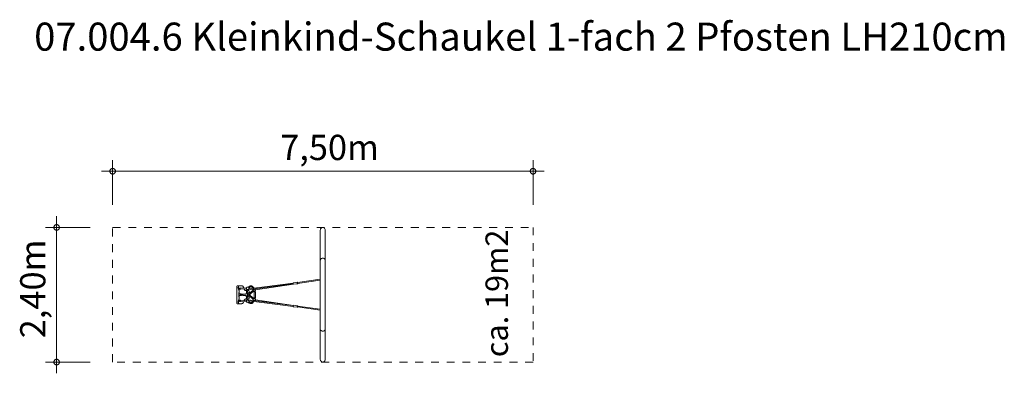
# Model space of a CAD drawing. Units: millimetres. Extents: x 382305 to 399871, y -1252394 to -1246092.
import ezdxf

# ---------------------------------------------------------------- set-up
doc = ezdxf.new("R2010")
doc.units = ezdxf.units.MM
doc.header["$LTSCALE"] = 200
doc.linetypes.add('CADWORK_3', pattern=[4, 2, -2])
doc.layers.add('Ech.1_200', color=7, linetype='Continuous')
doc.styles.add('vagrounded lt-', font='txt', dxfattribs={"height": 1})

# ---------------------------------------------------------------- blocks, each defined once
blk = doc.blocks.new('DIM1')
at = {"layer": 'Ech.1_200', "color": 7, "linetype": 'Continuous', "lineweight": 20}
for p, q in [((383963, -1249394), (383963, -1248594)), ((391463, -1249394), (391463, -1248594)), ((383963, -1248794), (383763, -1248794)), ((383963, -1248794), (391663, -1248794))]:
    blk.add_line(p, q, dxfattribs=at)
for points in [[(384013, -1248794), (384013, -1248788), (384011, -1248782), (384009, -1248776), (384007, -1248770), (384003, -1248764), (383999, -1248760), (383995, -1248756), (383989, -1248752), (383985, -1248748), (383979, -1248746), (383973, -1248744), (383967, -1248744), (383959, -1248744), (383953, -1248744), (383947, -1248746), (383941, -1248748), (383937, -1248752), (383931, -1248756), (383927, -1248760), (383923, -1248764), (383919, -1248770), (383917, -1248776), (383915, -1248782), (383913, -1248788), (383913, -1248794)], [(391513, -1248794), (391513, -1248788), (391511, -1248782), (391509, -1248776), (391507, -1248770), (391503, -1248764), (391499, -1248760), (391495, -1248756), (391489, -1248752), (391485, -1248748), (391479, -1248746), (391473, -1248744), (391467, -1248744), (391459, -1248744), (391453, -1248744), (391447, -1248746), (391441, -1248748), (391437, -1248752), (391431, -1248756), (391427, -1248760), (391423, -1248764), (391419, -1248770), (391417, -1248776), (391415, -1248782), (391413, -1248788), (391413, -1248794)], [(383913, -1248794), (383913, -1248800), (383915, -1248806), (383917, -1248812), (383919, -1248818), (383923, -1248824), (383927, -1248828), (383931, -1248832), (383937, -1248836), (383941, -1248840), (383947, -1248842), (383953, -1248844), (383959, -1248844), (383967, -1248844), (383973, -1248844), (383979, -1248842), (383985, -1248840), (383989, -1248836), (383995, -1248832), (383999, -1248828), (384003, -1248824), (384007, -1248818), (384009, -1248812), (384011, -1248806), (384013, -1248800), (384013, -1248794)], [(391413, -1248794), (391413, -1248800), (391415, -1248806), (391417, -1248812), (391419, -1248818), (391423, -1248824), (391427, -1248828), (391431, -1248832), (391437, -1248836), (391441, -1248840), (391447, -1248842), (391453, -1248844), (391459, -1248844), (391467, -1248844), (391473, -1248844), (391479, -1248842), (391485, -1248840), (391489, -1248836), (391495, -1248832), (391499, -1248828), (391503, -1248824), (391507, -1248818), (391509, -1248812), (391511, -1248806), (391513, -1248800), (391513, -1248794)]]:
    blk.add_lwpolyline(points, dxfattribs=at)
blk = doc.blocks.new('DIM2')
at = {"layer": 'Ech.1_200', "color": 7, "linetype": 'Continuous', "lineweight": 20}
for p, q in [((382963, -1252194), (382963, -1249594)), ((383563, -1249794), (382763, -1249794)), ((383563, -1252194), (382763, -1252194)), ((382963, -1252194), (382963, -1252394))]:
    blk.add_line(p, q, dxfattribs=at)
for points in [[(383013, -1249794), (383013, -1249788), (383011, -1249782), (383009, -1249776), (383007, -1249770), (383003, -1249764), (382999, -1249760), (382995, -1249756), (382989, -1249752), (382985, -1249748), (382979, -1249746), (382973, -1249744), (382967, -1249744), (382959, -1249744), (382953, -1249744), (382947, -1249746), (382941, -1249748), (382937, -1249752), (382931, -1249756), (382927, -1249760), (382923, -1249764), (382919, -1249770), (382917, -1249776), (382915, -1249782), (382913, -1249788), (382913, -1249794)], [(382913, -1249794), (382913, -1249800), (382915, -1249806), (382917, -1249812), (382919, -1249818), (382923, -1249824), (382927, -1249828), (382931, -1249832), (382937, -1249836), (382941, -1249840), (382947, -1249842), (382953, -1249844), (382959, -1249844), (382967, -1249844), (382973, -1249844), (382979, -1249842), (382985, -1249840), (382989, -1249836), (382995, -1249832), (382999, -1249828), (383003, -1249824), (383007, -1249818), (383009, -1249812), (383011, -1249806), (383013, -1249800), (383013, -1249794)], [(383013, -1252194), (383013, -1252188), (383011, -1252182), (383009, -1252176), (383007, -1252170), (383003, -1252164), (382999, -1252160), (382995, -1252156), (382989, -1252152), (382985, -1252148), (382979, -1252146), (382973, -1252144), (382967, -1252144), (382959, -1252144), (382953, -1252144), (382947, -1252146), (382941, -1252148), (382937, -1252152), (382931, -1252156), (382927, -1252160), (382923, -1252164), (382919, -1252170), (382917, -1252176), (382915, -1252182), (382913, -1252188), (382913, -1252194)], [(382913, -1252194), (382913, -1252200), (382915, -1252206), (382917, -1252212), (382919, -1252218), (382923, -1252224), (382927, -1252228), (382931, -1252232), (382937, -1252236), (382941, -1252240), (382947, -1252242), (382953, -1252244), (382959, -1252244), (382967, -1252244), (382973, -1252244), (382979, -1252242), (382985, -1252240), (382989, -1252236), (382995, -1252232), (382999, -1252228), (383003, -1252224), (383007, -1252218), (383009, -1252212), (383011, -1252206), (383013, -1252200), (383013, -1252194)]]:
    blk.add_lwpolyline(points, dxfattribs=at)

msp = doc.modelspace()

# ---------------------------------------------------------------- linework, layer by layer
at = {"layer": 'Ech.1_200', "color": 225, "linetype": 'Continuous', "lineweight": 18}
for p, q in [((387668, -1249841), (387670, -1249829)), ((387668, -1250339), (387668, -1249841)), ((387670, -1249829), (387674, -1249818)), ((387674, -1249818), (387681, -1249809)), ((387681, -1249809), (387690, -1249801)), ((387690, -1249801), (387701, -1249797)), ((387701, -1249797), (387713, -1249795)), ((387713, -1249795), (387724, -1249797)), ((387724, -1249797), (387735, -1249801)), ((387735, -1249801), (387744, -1249809)), ((387744, -1249809), (387751, -1249818)), ((387751, -1249818), (387756, -1249829)), ((387756, -1249829), (387757, -1249841)), ((387757, -1249841), (387757, -1250339)), ((387668, -1250379), (387668, -1250339)), ((387670, -1250370), (387674, -1250361)), ((387674, -1250361), (387681, -1250354)), ((387681, -1250354), (387690, -1250349)), ((387690, -1250349), (387701, -1250345)), ((387701, -1250345), (387713, -1250344)), ((387713, -1250344), (387724, -1250345)), ((387724, -1250345), (387735, -1250349)), ((387735, -1250349), (387744, -1250354)), ((387744, -1250354), (387751, -1250361)), ((387751, -1250361), (387756, -1250370)), ((387757, -1250339), (387757, -1250379)), ((387668, -1250379), (387670, -1250370)), ((387668, -1250379), (387668, -1251609)), ((387756, -1250370), (387757, -1250379)), ((387757, -1251609), (387757, -1250379)), ((387259, -1250776), (387668, -1250719)), ((386181, -1250841), (386180, -1250844)), ((386180, -1250844), (386180, -1250844)), ((386180, -1250844), (386180, -1250848)), ((386180, -1250848), (386180, -1250849)), ((386180, -1250849), (386180, -1251139)), ((386180, -1250849), (386180, -1250851)), ((386180, -1250851), (386181, -1250855)), ((386182, -1250839), (386181, -1250841)), ((386181, -1250841), (386181, -1250841)), ((386181, -1250855), (386181, -1250856)), ((386181, -1250856), (386181, -1250861)), ((386181, -1250861), (386182, -1250863)), ((386183, -1250838), (386182, -1250839)), ((386182, -1250863), (386182, -1250866)), ((386182, -1250866), (386183, -1250871)), ((386184, -1250837), (386183, -1250838)), ((386183, -1250871), (386183, -1250872)), ((386183, -1250872), (386186, -1250884)), ((386185, -1250836), (386184, -1250837)), ((386186, -1250835), (386185, -1250836)), ((386187, -1250835), (386186, -1250835)), ((386188, -1250834), (386187, -1250835)), ((386191, -1250834), (386188, -1250834)), ((386222, -1250834), (386191, -1250834)), ((386205, -1250855), (386206, -1250851)), ((386205, -1250856), (386205, -1250855)), ((386206, -1250861), (386205, -1250856)), ((386206, -1250845), (386207, -1250844)), ((386206, -1250848), (386206, -1250845)), ((386206, -1250849), (386206, -1250848)), ((386206, -1250851), (386206, -1250849)), ((386206, -1250866), (386206, -1250861)), ((386206, -1250861), (386206, -1250861)), ((386206, -1250869), (386206, -1250866)), ((386207, -1250871), (386206, -1250869)), ((386207, -1250844), (386208, -1250842)), ((386208, -1250879), (386207, -1250871)), ((386208, -1250841), (386210, -1250839)), ((386208, -1250842), (386208, -1250841)), ((386210, -1250889), (386208, -1250879)), ((386210, -1250839), (386212, -1250837)), ((386210, -1250839), (386210, -1250839)), ((386211, -1250892), (386210, -1250889)), ((386212, -1250899), (386211, -1250892)), ((386212, -1250837), (386215, -1250835)), ((386212, -1250837), (386212, -1250837)), ((386215, -1250835), (386218, -1250834)), ((386215, -1250835), (386215, -1250835)), ((386218, -1250834), (386222, -1250834)), ((386218, -1250834), (386218, -1250834)), ((386222, -1250834), (386226, -1250834)), ((386225, -1250886), (386226, -1250883)), ((386226, -1250889), (386225, -1250886)), ((386226, -1250834), (386231, -1250834)), ((386226, -1250881), (386227, -1250880)), ((386226, -1250883), (386226, -1250881)), ((386226, -1250891), (386226, -1250889)), ((386227, -1250892), (386226, -1250891)), ((386227, -1250880), (386228, -1250877)), ((386228, -1250895), (386227, -1250892)), ((386228, -1250877), (386230, -1250875)), ((386230, -1250897), (386228, -1250895)), ((386230, -1250875), (386231, -1250875)), ((386231, -1250834), (386236, -1250834)), ((386231, -1250875), (386233, -1250874)), ((386232, -1250883), (386233, -1250880)), ((386232, -1250886), (386232, -1250883)), ((386232, -1250889), (386232, -1250886)), ((386233, -1250892), (386232, -1250889)), ((386233, -1250874), (386235, -1250874)), ((386233, -1250880), (386234, -1250877)), ((386234, -1250895), (386233, -1250892)), ((386234, -1250877), (386235, -1250875)), ((386235, -1250882), (386234, -1250884)), ((386234, -1250884), (386234, -1250886)), ((386234, -1250886), (386234, -1250888)), ((386234, -1250888), (386235, -1250890)), ((386235, -1250897), (386234, -1250895)), ((386235, -1250875), (386237, -1250874)), ((386238, -1250874), (386235, -1250874)), ((386236, -1250879), (386235, -1250881)), ((386235, -1250881), (386235, -1250882)), ((386235, -1250890), (386235, -1250892)), ((386235, -1250892), (386236, -1250893)), ((386236, -1250834), (386253, -1250834)), ((386237, -1250878), (386236, -1250879)), ((386236, -1250893), (386237, -1250894)), ((386237, -1250874), (386238, -1250874)), ((386238, -1250878), (386237, -1250878)), ((386237, -1250894), (386238, -1250894)), ((386238, -1250878), (386353, -1250870)), ((386238, -1250874), (386240, -1250874)), ((386238, -1250894), (386350, -1250886)), ((386240, -1250874), (386241, -1250875)), ((386241, -1250875), (386242, -1250876)), ((386242, -1250896), (386241, -1250897)), ((386242, -1250876), (386242, -1250878)), ((386242, -1250894), (386242, -1250896)), ((386253, -1250834), (386260, -1250834)), ((386260, -1250834), (386265, -1250834)), ((386265, -1250834), (386268, -1250835)), ((386268, -1250835), (386270, -1250835)), ((386270, -1250835), (386274, -1250837)), ((386274, -1250837), (386278, -1250838)), ((386278, -1250838), (386282, -1250841)), ((386282, -1250841), (386283, -1250841)), ((386283, -1250841), (386285, -1250844)), ((386285, -1250844), (386289, -1250847)), ((386289, -1250847), (386291, -1250851)), ((386291, -1250851), (386294, -1250855)), ((386294, -1250855), (386295, -1250857)), ((386295, -1250857), (386297, -1250859)), ((386297, -1250859), (386298, -1250864)), ((386298, -1250864), (386302, -1250874)), ((386308, -1250889), (386308, -1250890)), ((386308, -1250890), (386311, -1250896)), ((386311, -1250896), (386314, -1250901)), ((386349, -1250882), (386350, -1250879)), ((386350, -1250886), (386349, -1250882)), ((386350, -1250876), (386351, -1250874)), ((386350, -1250876), (386350, -1250876)), ((386350, -1250878), (386350, -1250876)), ((386350, -1250879), (386350, -1250878)), ((386350, -1250879), (386350, -1250879)), ((386350, -1250888), (386350, -1250886)), ((386351, -1250891), (386350, -1250888)), ((386351, -1250874), (386352, -1250873)), ((386353, -1250894), (386351, -1250891)), ((386353, -1250870), (386352, -1250873)), ((386353, -1250870), (386354, -1250868)), ((386354, -1250897), (386353, -1250894)), ((386358, -1250864), (386354, -1250868)), ((386358, -1250864), (386360, -1250862)), ((386365, -1250860), (386360, -1250862)), ((386365, -1250860), (386368, -1250859)), ((386373, -1250858), (386368, -1250859)), ((386379, -1250859), (386373, -1250858)), ((387186, -1250802), (386377, -1250907)), ((386379, -1250859), (386382, -1250860)), ((386383, -1250895), (386379, -1250898)), ((386386, -1250862), (386382, -1250860)), ((386385, -1250893), (386383, -1250895)), ((386383, -1250895), (386383, -1250895)), ((386384, -1250861), (386385, -1250859)), ((386385, -1250859), (386391, -1250853)), ((386387, -1250891), (386385, -1250893)), ((386386, -1250862), (386389, -1250864)), ((386389, -1250890), (386387, -1250891)), ((386387, -1250891), (386387, -1250891)), ((386392, -1250868), (386389, -1250864)), ((386391, -1250889), (386389, -1250890)), ((386393, -1250852), (386391, -1250853)), ((386391, -1250889), (386391, -1250889)), ((386392, -1250889), (386391, -1250889)), ((386392, -1250889), (387185, -1250786)), ((386392, -1250868), (386394, -1250870)), ((386393, -1250852), (386399, -1250847)), ((386396, -1250874), (386394, -1250870)), ((386395, -1250873), (386398, -1250869)), ((386396, -1250874), (386397, -1250876)), ((386397, -1250876), (386397, -1250879)), ((386397, -1250879), (386397, -1250882)), ((386397, -1250882), (386397, -1250886)), ((386397, -1250886), (386397, -1250888)), ((386398, -1250869), (386404, -1250863)), ((386399, -1250847), (386405, -1250843)), ((386403, -1250864), (386408, -1250860)), ((386407, -1250842), (386405, -1250843)), ((386407, -1250842), (386414, -1250839)), ((386408, -1250860), (386414, -1250856)), ((386414, -1250839), (386421, -1250837)), ((386414, -1250856), (386419, -1250854)), ((386419, -1250854), (386425, -1250852)), ((386422, -1250837), (386421, -1250837)), ((386422, -1250837), (386429, -1250836)), ((386424, -1250853), (386429, -1250852)), ((386429, -1250836), (386436, -1250837)), ((386429, -1250852), (386435, -1250853)), ((386440, -1250854), (386434, -1250853)), ((386438, -1250837), (386436, -1250837)), ((386438, -1250837), (386445, -1250839)), ((386446, -1250857), (386440, -1250854)), ((386445, -1250839), (386451, -1250842)), ((386445, -1250856), (386450, -1250860)), ((386450, -1250860), (386456, -1250864)), ((386453, -1250843), (386451, -1250842)), ((386453, -1250843), (386459, -1250847)), ((386456, -1250864), (386460, -1250869)), ((386459, -1250847), (386466, -1250852)), ((386460, -1250869), (386466, -1250876)), ((386467, -1250853), (386466, -1250852)), ((386466, -1250876), (386468, -1250879)), ((386467, -1250895), (386466, -1250898)), ((386467, -1250853), (386473, -1250859)), ((386473, -1250859), (386479, -1250867)), ((386476, -1250894), (386478, -1250897)), ((386478, -1250894), (386479, -1250894)), ((386479, -1250867), (386484, -1250875)), ((386479, -1250894), (386481, -1250894)), ((386481, -1250894), (386483, -1250893)), ((386483, -1250893), (386483, -1250893)), ((386484, -1250875), (386485, -1250877)), ((386492, -1250895), (386491, -1250896)), ((386492, -1250892), (386492, -1250893)), ((386492, -1250893), (386492, -1250894)), ((386492, -1250894), (386492, -1250895)), ((386508, -1250890), (386507, -1250890)), ((386507, -1250890), (386507, -1250891)), ((386507, -1250891), (386507, -1250892)), ((386507, -1250891), (386507, -1250891)), ((386507, -1250892), (386507, -1250892)), ((386507, -1250892), (386507, -1250893)), ((386507, -1250893), (386507, -1250894)), ((386507, -1250894), (386507, -1250895)), ((386507, -1250895), (386507, -1250897)), ((386508, -1250890), (386508, -1250890)), ((387187, -1250803), (386512, -1250905)), ((387184, -1250787), (387185, -1250785)), ((387184, -1250791), (387184, -1250787)), ((387184, -1250792), (387184, -1250791)), ((387185, -1250792), (387184, -1250792)), ((387185, -1250797), (387184, -1250796)), ((387184, -1250796), (387185, -1250796)), ((387185, -1250785), (387186, -1250782)), ((387185, -1250794), (387185, -1250792)), ((387185, -1250796), (387185, -1250794)), ((387186, -1250801), (387185, -1250797)), ((387186, -1250782), (387188, -1250781)), ((387187, -1250803), (387186, -1250801)), ((387189, -1250806), (387187, -1250803)), ((387188, -1250781), (387189, -1250781)), ((387189, -1250781), (387258, -1250771)), ((387190, -1250807), (387189, -1250806)), ((387192, -1250807), (387190, -1250807)), ((387261, -1250798), (387192, -1250807)), ((387253, -1250778), (387254, -1250775)), ((387253, -1250781), (387253, -1250778)), ((387253, -1250784), (387253, -1250781)), ((387253, -1250788), (387253, -1250784)), ((387254, -1250791), (387253, -1250788)), ((387254, -1250775), (387255, -1250773)), ((387256, -1250794), (387254, -1250791)), ((387255, -1250773), (387257, -1250771)), ((387257, -1250778), (387256, -1250779)), ((387256, -1250779), (387256, -1250780)), ((387256, -1250780), (387256, -1250782)), ((387256, -1250782), (387256, -1250784)), ((387256, -1250784), (387256, -1250786)), ((387256, -1250786), (387257, -1250788)), ((387257, -1250796), (387256, -1250794)), ((387257, -1250771), (387258, -1250771)), ((387258, -1250777), (387257, -1250778)), ((387257, -1250788), (387257, -1250790)), ((387257, -1250790), (387258, -1250791)), ((387259, -1250797), (387257, -1250796)), ((387258, -1250771), (387260, -1250771)), ((387259, -1250776), (387258, -1250777)), ((387258, -1250791), (387259, -1250792)), ((387259, -1250792), (387260, -1250792)), ((387261, -1250798), (387259, -1250797)), ((387668, -1250736), (387260, -1250792)), ((387260, -1250771), (387262, -1250773)), ((387263, -1250797), (387261, -1250798)), ((387262, -1250773), (387263, -1250775)), ((387263, -1250775), (387264, -1250776)), ((387264, -1250796), (387263, -1250797)), ((387265, -1250794), (387264, -1250796)), ((387266, -1250792), (387265, -1250794)), ((386215, -1250910), (386212, -1250899)), ((386216, -1250914), (386215, -1250910)), ((386218, -1250921), (386216, -1250914)), ((386216, -1250959), (386218, -1250936)), ((386216, -1250968), (386216, -1250959)), ((386216, -1251020), (386216, -1250968)), ((386216, -1251029), (386216, -1251020)), ((386218, -1251052), (386216, -1251029)), ((386216, -1251074), (386218, -1251067)), ((386219, -1250924), (386218, -1250921)), ((386218, -1250936), (386219, -1250924)), ((386219, -1251065), (386218, -1251052)), ((386218, -1251067), (386219, -1251065)), ((386219, -1250924), (386219, -1251065)), ((386219, -1250979), (386253, -1250979)), ((386253, -1251009), (386219, -1251009)), ((386231, -1250897), (386230, -1250897)), ((386233, -1250898), (386231, -1250897)), ((386235, -1250899), (386233, -1250898)), ((386237, -1250898), (386235, -1250897)), ((386235, -1250899), (386238, -1250899)), ((386238, -1250899), (386237, -1250898)), ((386240, -1250898), (386238, -1250899)), ((386241, -1250897), (386240, -1250898)), ((386245, -1250990), (386246, -1250987)), ((386245, -1250994), (386245, -1250990)), ((386245, -1250998), (386245, -1250994)), ((386246, -1251002), (386245, -1250998)), ((386246, -1250987), (386247, -1250984)), ((386247, -1251005), (386246, -1251002)), ((386247, -1250984), (386249, -1250981)), ((386249, -1251007), (386247, -1251005)), ((386249, -1250981), (386251, -1250980)), ((386250, -1250988), (386249, -1250990)), ((386249, -1250990), (386249, -1250992)), ((386249, -1250992), (386249, -1250994)), ((386249, -1250994), (386249, -1250996)), ((386249, -1250996), (386249, -1250998)), ((386249, -1250998), (386250, -1251000)), ((386251, -1251009), (386249, -1251007)), ((386251, -1250987), (386250, -1250988)), ((386250, -1251000), (386251, -1251001)), ((386251, -1250980), (386253, -1250979)), ((386252, -1250986), (386251, -1250987)), ((386251, -1251001), (386252, -1251002)), ((386253, -1251009), (386251, -1251009)), ((386253, -1250986), (386252, -1250986)), ((386252, -1251002), (386253, -1251002)), ((386253, -1250979), (386255, -1250980)), ((386285, -1250986), (386253, -1250986)), ((386253, -1251002), (386285, -1251002)), ((386255, -1251009), (386253, -1251009)), ((386255, -1250980), (386256, -1250981)), ((386256, -1251007), (386255, -1251009)), ((386256, -1250981), (386258, -1250984)), ((386258, -1251005), (386256, -1251007)), ((386258, -1250984), (386259, -1250986)), ((386259, -1251002), (386258, -1251005)), ((386283, -1250994), (386284, -1250991)), ((386284, -1250998), (386283, -1250994)), ((386284, -1250987), (386285, -1250985)), ((386284, -1250991), (386284, -1250987)), ((386284, -1251001), (386284, -1250998)), ((386285, -1251004), (386284, -1251001)), ((386285, -1250985), (386287, -1250982)), ((386287, -1251006), (386285, -1251004)), ((386287, -1250982), (386288, -1250981)), ((386288, -1251007), (386287, -1251006)), ((386288, -1250981), (386290, -1250981)), ((386290, -1251008), (386288, -1251007)), ((386343, -1250981), (386290, -1250981)), ((386343, -1251008), (386290, -1251008)), ((386314, -1250901), (386316, -1250904)), ((386316, -1250904), (386317, -1250906)), ((386317, -1250906), (386320, -1250910)), ((386320, -1250910), (386323, -1250913)), ((386323, -1250913), (386323, -1250913)), ((386323, -1250913), (386328, -1250916)), ((386328, -1250916), (386332, -1250918)), ((386332, -1251071), (386328, -1251073)), ((386332, -1250918), (386333, -1250918)), ((386333, -1251070), (386332, -1251071)), ((386333, -1250918), (386337, -1250919)), ((386337, -1251070), (386333, -1251070)), ((386337, -1250919), (386342, -1250919)), ((386342, -1251069), (386337, -1251070)), ((386342, -1250919), (386345, -1250919)), ((386345, -1251069), (386342, -1251069)), ((386343, -1250964), (386345, -1250964)), ((386343, -1250964), (386343, -1250964)), ((386343, -1250982), (386343, -1250964)), ((386343, -1250985), (386343, -1250982)), ((386343, -1251006), (386343, -1251004)), ((386343, -1251024), (386343, -1251006)), ((386343, -1251024), (386345, -1251024)), ((386343, -1251024), (386343, -1251024)), ((386345, -1250919), (386356, -1250919)), ((386345, -1250964), (386347, -1250964)), ((386345, -1251024), (386347, -1251024)), ((386356, -1251069), (386345, -1251069)), ((386347, -1250964), (386350, -1250964)), ((386347, -1251024), (386350, -1251024)), ((386348, -1250964), (386349, -1250954)), ((386349, -1251034), (386348, -1251024)), ((386349, -1250954), (386351, -1250941)), ((386351, -1251047), (386349, -1251034)), ((386350, -1250964), (386353, -1250964)), ((386350, -1251024), (386353, -1251024)), ((386351, -1250941), (386353, -1250929)), ((386353, -1251059), (386351, -1251047)), ((386353, -1250929), (386357, -1250917)), ((386353, -1250964), (386356, -1250964)), ((386353, -1251024), (386356, -1251024)), ((386357, -1251071), (386353, -1251059)), ((386358, -1250900), (386354, -1250897)), ((386356, -1250964), (386360, -1250964)), ((386356, -1251024), (386360, -1251024)), ((386357, -1250917), (386360, -1250906)), ((386360, -1251082), (386357, -1251071)), ((386360, -1250903), (386358, -1250900)), ((386360, -1250906), (386362, -1250902)), ((386361, -1250903), (386360, -1250903)), ((386360, -1250964), (386363, -1250964)), ((386360, -1251024), (386363, -1251024)), ((386362, -1250901), (386363, -1250901)), ((386362, -1250902), (386362, -1250901)), ((386362, -1250902), (386362, -1250902)), ((386363, -1250901), (386364, -1250901)), ((386363, -1250964), (386366, -1250964)), ((386363, -1251024), (386366, -1251024)), ((386364, -1250901), (386366, -1250901)), ((386364, -1250964), (386365, -1250956)), ((386365, -1251032), (386364, -1251024)), ((386365, -1250956), (386367, -1250944)), ((386367, -1251044), (386365, -1251032)), ((386366, -1250901), (386368, -1250901)), ((386366, -1250964), (386368, -1250964)), ((386366, -1251024), (386368, -1251024)), ((386367, -1250944), (386369, -1250932)), ((386369, -1251056), (386367, -1251044)), ((386368, -1250901), (386370, -1250901)), ((386368, -1250964), (386369, -1250964)), ((386368, -1251024), (386369, -1251024)), ((386369, -1250932), (386372, -1250921)), ((386369, -1250964), (386370, -1250964)), ((386369, -1251024), (386370, -1251024)), ((386372, -1251067), (386369, -1251056)), ((386370, -1250901), (386372, -1250901)), ((386370, -1251024), (386370, -1250964)), ((386372, -1250901), (386372, -1250902)), ((386372, -1250902), (386373, -1250902)), ((386372, -1250921), (386375, -1250910)), ((386375, -1251078), (386372, -1251067)), ((386376, -1250900), (386373, -1250902)), ((386373, -1250902), (386374, -1250903)), ((386373, -1250902), (386373, -1250902)), ((386373, -1250919), (386373, -1250919)), ((386373, -1250919), (386380, -1250919)), ((386373, -1251069), (386373, -1251069)), ((386380, -1251069), (386373, -1251069)), ((386374, -1250903), (386375, -1250904)), ((386375, -1250904), (386376, -1250905)), ((386375, -1250904), (386375, -1250904)), ((386375, -1250910), (386377, -1250907)), ((386378, -1250899), (386376, -1250900)), ((386376, -1250905), (386377, -1250906)), ((386376, -1250905), (386376, -1250905)), ((386376, -1250968), (386377, -1250965)), ((386376, -1250968), (386377, -1250965)), ((386376, -1250972), (386376, -1250968)), ((386376, -1250972), (386376, -1250968)), ((386376, -1250975), (386376, -1250972)), ((386376, -1250975), (386376, -1250972)), ((386377, -1250978), (386376, -1250975)), ((386377, -1250978), (386376, -1250975)), ((386376, -1251013), (386377, -1251010)), ((386376, -1251013), (386377, -1251010)), ((386376, -1251017), (386376, -1251013)), ((386376, -1251017), (386376, -1251013)), ((386376, -1251020), (386376, -1251017)), ((386376, -1251020), (386376, -1251017)), ((386377, -1251023), (386376, -1251020)), ((386377, -1251023), (386376, -1251020)), ((386377, -1250906), (386377, -1250907)), ((386377, -1250906), (386377, -1250906)), ((386377, -1250965), (386379, -1250963)), ((386377, -1250965), (386379, -1250963)), ((386377, -1250968), (386378, -1250965)), ((386377, -1250972), (386377, -1250968)), ((386377, -1250975), (386377, -1250972)), ((386378, -1250978), (386377, -1250975)), ((386379, -1250980), (386377, -1250978)), ((386379, -1250980), (386377, -1250978)), ((386377, -1251010), (386379, -1251008)), ((386377, -1251010), (386379, -1251008)), ((386377, -1251013), (386378, -1251010)), ((386377, -1251017), (386377, -1251013)), ((386377, -1251020), (386377, -1251017)), ((386378, -1251023), (386377, -1251020)), ((386379, -1251025), (386377, -1251023)), ((386379, -1251025), (386377, -1251023)), ((386379, -1250898), (386378, -1250899)), ((386378, -1250965), (386380, -1250963)), ((386380, -1250980), (386378, -1250978)), ((386378, -1251010), (386380, -1251008)), ((386380, -1251025), (386378, -1251023)), ((386379, -1250963), (386382, -1250961)), ((386379, -1250963), (386382, -1250961)), ((386382, -1250982), (386379, -1250980)), ((386382, -1250982), (386379, -1250980)), ((386379, -1251008), (386382, -1251006)), ((386379, -1251008), (386382, -1251006)), ((386382, -1251027), (386379, -1251025)), ((386382, -1251027), (386379, -1251025)), ((386383, -1250919), (386380, -1250919)), ((386380, -1250963), (386382, -1250961)), ((386382, -1250982), (386380, -1250980)), ((386380, -1251008), (386382, -1251006)), ((386382, -1251027), (386380, -1251025)), ((386380, -1251069), (386383, -1251069)), ((386382, -1250961), (386385, -1250960)), ((386382, -1250961), (386384, -1250960)), ((386385, -1250984), (386382, -1250982)), ((386384, -1250984), (386382, -1250982)), ((386382, -1250982), (386382, -1250982)), ((386382, -1251006), (386385, -1251005)), ((386382, -1251006), (386384, -1251005)), ((386385, -1251029), (386382, -1251027)), ((386384, -1251029), (386382, -1251027)), ((386382, -1251027), (386382, -1251027)), ((386386, -1250920), (386383, -1250919)), ((386383, -1251069), (386386, -1251069)), ((386384, -1250960), (386387, -1250959)), ((386387, -1250984), (386384, -1250984)), ((386384, -1251005), (386387, -1251004)), ((386387, -1251029), (386384, -1251029)), ((386385, -1250960), (386387, -1250959)), ((386387, -1250984), (386385, -1250984)), ((386385, -1251005), (386387, -1251004)), ((386387, -1251029), (386385, -1251029)), ((386389, -1250920), (386386, -1250920)), ((386386, -1251069), (386389, -1251068)), ((386387, -1250959), (386414, -1250959)), ((386387, -1250959), (386387, -1250959)), ((386387, -1250959), (386387, -1250959)), ((386414, -1250984), (386387, -1250984)), ((386387, -1250984), (386387, -1250984)), ((386387, -1250984), (386387, -1250984)), ((386387, -1251004), (386414, -1251004)), ((386387, -1251004), (386387, -1251004)), ((386387, -1251004), (386387, -1251004)), ((386414, -1251029), (386387, -1251029)), ((386387, -1251029), (386387, -1251029)), ((386387, -1251029), (386387, -1251029)), ((386389, -1250921), (386389, -1250920)), ((386390, -1250921), (386389, -1250921)), ((386389, -1251068), (386390, -1251067)), ((386389, -1251068), (386389, -1251068)), ((386391, -1250921), (386390, -1250921)), ((386390, -1251067), (386391, -1251067)), ((386392, -1250922), (386391, -1250921)), ((386391, -1250921), (386391, -1250921)), ((386391, -1250921), (386391, -1250921)), ((386391, -1251067), (386392, -1251067)), ((386391, -1251067), (386391, -1251067)), ((386391, -1251067), (386391, -1251067)), ((386393, -1250922), (386392, -1250922)), ((386392, -1250922), (386392, -1250922)), ((386392, -1251066), (386393, -1251066)), ((386392, -1251067), (386392, -1251066)), ((386393, -1250923), (386393, -1250922)), ((386394, -1250924), (386393, -1250923)), ((386393, -1251066), (386394, -1251064)), ((386393, -1251066), (386393, -1251066)), ((386395, -1250925), (386394, -1250924)), ((386394, -1251064), (386395, -1251063)), ((386396, -1250927), (386395, -1250925)), ((386395, -1251063), (386396, -1251061)), ((386397, -1250929), (386396, -1250927)), ((386396, -1251061), (386397, -1251059)), ((386397, -1250930), (386397, -1250929)), ((386397, -1250931), (386397, -1250930)), ((386397, -1250932), (386397, -1250931)), ((386397, -1250933), (386397, -1250932)), ((386397, -1250932), (386397, -1250932)), ((386397, -1250934), (386397, -1250933)), ((386397, -1250935), (386397, -1250934)), ((386397, -1250934), (386397, -1250934)), ((386397, -1250935), (386397, -1250959)), ((386397, -1250984), (386397, -1251004)), ((386397, -1251029), (386397, -1251053)), ((386397, -1251054), (386397, -1251053)), ((386397, -1251055), (386397, -1251054)), ((386397, -1251056), (386397, -1251055)), ((386397, -1251057), (386397, -1251056)), ((386397, -1251057), (386397, -1251057)), ((386397, -1251058), (386397, -1251057)), ((386397, -1251059), (386397, -1251058)), ((386397, -1251059), (386397, -1251059)), ((386407, -1250972), (386408, -1250968)), ((386408, -1250975), (386407, -1250972)), ((386407, -1251017), (386408, -1251013)), ((386408, -1251020), (386407, -1251017)), ((386408, -1250965), (386409, -1250963)), ((386408, -1250968), (386408, -1250965)), ((386408, -1250978), (386408, -1250975)), ((386409, -1250980), (386408, -1250978)), ((386408, -1251010), (386409, -1251008)), ((386408, -1251013), (386408, -1251010)), ((386408, -1251023), (386408, -1251020)), ((386409, -1251025), (386408, -1251023)), ((386409, -1250963), (386411, -1250961)), ((386411, -1250982), (386409, -1250980)), ((386409, -1251008), (386411, -1251006)), ((386411, -1251027), (386409, -1251025)), ((386410, -1250967), (386411, -1250965)), ((386410, -1250969), (386410, -1250967)), ((386410, -1250972), (386410, -1250969)), ((386410, -1250975), (386410, -1250972)), ((386410, -1250977), (386410, -1250975)), ((386411, -1250979), (386410, -1250977)), ((386411, -1251009), (386410, -1251011)), ((386410, -1251011), (386410, -1251014)), ((386410, -1251014), (386410, -1251016)), ((386410, -1251016), (386410, -1251019)), ((386410, -1251019), (386410, -1251021)), ((386410, -1251021), (386411, -1251023)), ((386411, -1250961), (386412, -1250960)), ((386411, -1250963), (386412, -1250962)), ((386411, -1250965), (386411, -1250963)), ((386412, -1250980), (386411, -1250979)), ((386412, -1250984), (386411, -1250982)), ((386411, -1251006), (386412, -1251005)), ((386412, -1251008), (386411, -1251009)), ((386411, -1251023), (386411, -1251025)), ((386411, -1251025), (386412, -1251026)), ((386412, -1251029), (386411, -1251027)), ((386412, -1250962), (386468, -1250914)), ((386412, -1250960), (386414, -1250959)), ((386413, -1250981), (386412, -1250980)), ((386414, -1250984), (386412, -1250984)), ((386412, -1251005), (386414, -1251004)), ((386413, -1251007), (386412, -1251008)), ((386412, -1251026), (386468, -1251074)), ((386414, -1251029), (386412, -1251029)), ((386414, -1250982), (386413, -1250981)), ((386414, -1251007), (386413, -1251007)), ((386414, -1250959), (386415, -1250960)), ((386415, -1250981), (386414, -1250982)), ((386415, -1250984), (386414, -1250984)), ((386414, -1251004), (386415, -1251005)), ((386415, -1251007), (386414, -1251007)), ((386415, -1251029), (386414, -1251029)), ((386415, -1250981), (386480, -1250925)), ((386415, -1250960), (386415, -1250960)), ((386417, -1250982), (386415, -1250984)), ((386415, -1251005), (386417, -1251006)), ((386415, -1251007), (386480, -1251063)), ((386415, -1251029), (386415, -1251029)), ((386418, -1250980), (386417, -1250982)), ((386417, -1251006), (386418, -1251008)), ((386419, -1250978), (386418, -1250980)), ((386418, -1251008), (386419, -1251010)), ((386419, -1250977), (386419, -1250978)), ((386419, -1251010), (386419, -1251011)), ((386466, -1250898), (386465, -1250900)), ((386465, -1250900), (386465, -1250904)), ((386465, -1250904), (386465, -1250907)), ((386465, -1250907), (386466, -1250910)), ((386466, -1250910), (386467, -1250912)), ((386469, -1250916), (386467, -1250912)), ((386469, -1250916), (386470, -1250918)), ((386469, -1251073), (386470, -1251070)), ((386474, -1250922), (386470, -1250918)), ((386474, -1251067), (386470, -1251070)), ((386474, -1250922), (386476, -1250924)), ((386474, -1251067), (386476, -1251065)), ((386481, -1250926), (386476, -1250924)), ((386481, -1251062), (386476, -1251065)), ((386479, -1250899), (386478, -1250897)), ((386478, -1250897), (386478, -1250897)), ((386478, -1250897), (386478, -1250897)), ((386481, -1250900), (386479, -1250899)), ((386482, -1250900), (386481, -1250900)), ((386481, -1250926), (386484, -1250927)), ((386481, -1251062), (386484, -1251062)), ((386483, -1250900), (386482, -1250900)), ((386485, -1250901), (386483, -1250900)), ((386488, -1250927), (386484, -1250927)), ((386488, -1251061), (386484, -1251062)), ((386487, -1250900), (386485, -1250901)), ((386487, -1250942), (386486, -1250942)), ((386486, -1250942), (386486, -1251047)), ((386487, -1251047), (386486, -1251047)), ((386488, -1250899), (386487, -1250900)), ((386488, -1250942), (386487, -1250942)), ((386488, -1251047), (386487, -1251047)), ((386490, -1250898), (386488, -1250899)), ((386488, -1250927), (386489, -1250927)), ((386488, -1250927), (386488, -1250927)), ((386488, -1250927), (386489, -1250932)), ((386488, -1250927), (386488, -1250927)), ((386490, -1250942), (386488, -1250942)), ((386490, -1251047), (386488, -1251047)), ((386489, -1251056), (386488, -1251061)), ((386488, -1251061), (386488, -1251061)), ((386489, -1251061), (386488, -1251061)), ((386488, -1251061), (386488, -1251061)), ((386489, -1250927), (386490, -1250927)), ((386489, -1250932), (386491, -1250942)), ((386491, -1251047), (386489, -1251056)), ((386490, -1251062), (386489, -1251061)), ((386491, -1250896), (386490, -1250898)), ((386490, -1250898), (386490, -1250898)), ((386490, -1250898), (386490, -1250898)), ((386490, -1250927), (386491, -1250926)), ((386493, -1250942), (386490, -1250942)), ((386493, -1251047), (386490, -1251047)), ((386491, -1251062), (386490, -1251062)), ((386491, -1250926), (386492, -1250926)), ((386492, -1251062), (386491, -1251062)), ((386492, -1250926), (386493, -1250926)), ((386493, -1251063), (386492, -1251062)), ((386493, -1250926), (386495, -1250925)), ((386496, -1250942), (386493, -1250942)), ((386496, -1251047), (386493, -1251047)), ((386495, -1251063), (386493, -1251063)), ((386495, -1250925), (386497, -1250924)), ((386497, -1251064), (386495, -1251063)), ((386500, -1250942), (386496, -1250942)), ((386500, -1251047), (386496, -1251047)), ((386497, -1250924), (386499, -1250924)), ((386499, -1251064), (386497, -1251064)), ((386499, -1250924), (386500, -1250924)), ((386499, -1250924), (386499, -1250924)), ((386499, -1251064), (386499, -1251064)), ((386500, -1251065), (386499, -1251064)), ((386500, -1250924), (386501, -1250923)), ((386503, -1250942), (386500, -1250942)), ((386503, -1251047), (386500, -1251047)), ((386501, -1251065), (386500, -1251065)), ((386501, -1250923), (386502, -1250923)), ((386502, -1251065), (386501, -1251065)), ((386502, -1250923), (386503, -1250923)), ((386503, -1251065), (386502, -1251065)), ((386503, -1250923), (386505, -1250922)), ((386503, -1250923), (386505, -1250929)), ((386503, -1250923), (386503, -1250923)), ((386503, -1250923), (386503, -1250923)), ((386506, -1250942), (386503, -1250942)), ((386506, -1251047), (386503, -1251047)), ((386505, -1251059), (386503, -1251066)), ((386503, -1251066), (386503, -1251065)), ((386503, -1251065), (386503, -1251065)), ((386503, -1251066), (386505, -1251067)), ((386508, -1250918), (386505, -1250922)), ((386505, -1250929), (386508, -1250941)), ((386508, -1251047), (386505, -1251059)), ((386508, -1251070), (386505, -1251067)), ((386509, -1250942), (386506, -1250942)), ((386509, -1251047), (386506, -1251047)), ((386507, -1250897), (386507, -1250897)), ((386507, -1250897), (386508, -1250898)), ((386508, -1250898), (386508, -1250899)), ((386508, -1250899), (386508, -1250901)), ((386508, -1250901), (386508, -1250901)), ((386508, -1250901), (386509, -1250903)), ((386508, -1250918), (386510, -1250916)), ((386508, -1250941), (386508, -1250942)), ((386508, -1251047), (386508, -1251047)), ((386508, -1251070), (386510, -1251073)), ((386509, -1250903), (386509, -1250903)), ((386509, -1250903), (386510, -1250903)), ((386511, -1250942), (386509, -1250942)), ((386511, -1251047), (386509, -1251047)), ((386510, -1250903), (386510, -1250904)), ((386510, -1250904), (386511, -1250905)), ((386510, -1250904), (386510, -1250904)), ((386510, -1250904), (386510, -1250904)), ((386510, -1250904), (386510, -1250904)), ((386510, -1250904), (386510, -1250904)), ((386510, -1250904), (386510, -1250904)), ((386510, -1250904), (386510, -1250904)), ((386510, -1250904), (386510, -1250904)), ((386510, -1250904), (386510, -1250904)), ((386510, -1250904), (386510, -1250904)), ((386510, -1250904), (386510, -1250904)), ((386511, -1250912), (386510, -1250916)), ((386511, -1250905), (386512, -1250905)), ((386511, -1250905), (386511, -1250905)), ((386511, -1250912), (386512, -1250910)), ((386513, -1250942), (386511, -1250942)), ((386513, -1251047), (386511, -1251047)), ((386512, -1250910), (386513, -1250907)), ((386513, -1250907), (386513, -1250905)), ((386513, -1250942), (386513, -1251047)), ((386513, -1250942), (386513, -1250942)), ((386513, -1251047), (386513, -1251047)), ((386181, -1251133), (386180, -1251137)), ((386180, -1251137), (386180, -1251139)), ((386180, -1251139), (386180, -1251141)), ((386180, -1251141), (386180, -1251144)), ((386180, -1251144), (386181, -1251147)), ((386180, -1251144), (386180, -1251144)), ((386182, -1251126), (386181, -1251128)), ((386181, -1251128), (386181, -1251132)), ((386181, -1251132), (386181, -1251133)), ((386181, -1251147), (386181, -1251148)), ((386181, -1251148), (386182, -1251150)), ((386183, -1251117), (386182, -1251123)), ((386182, -1251123), (386182, -1251126)), ((386182, -1251150), (386183, -1251150)), ((386186, -1251104), (386183, -1251116)), ((386183, -1251116), (386183, -1251117)), ((386183, -1251150), (386184, -1251152)), ((386184, -1251152), (386185, -1251153)), ((386185, -1251153), (386186, -1251153)), ((386186, -1251153), (386187, -1251154)), ((386187, -1251154), (386188, -1251154)), ((386188, -1251154), (386191, -1251154)), ((386222, -1251154), (386191, -1251154)), ((386205, -1251132), (386206, -1251128)), ((386205, -1251134), (386205, -1251132)), ((386206, -1251137), (386205, -1251134)), ((386206, -1251119), (386207, -1251117)), ((386206, -1251123), (386206, -1251119)), ((386206, -1251127), (386206, -1251123)), ((386206, -1251128), (386206, -1251127)), ((386206, -1251139), (386206, -1251137)), ((386206, -1251141), (386206, -1251139)), ((386206, -1251143), (386206, -1251141)), ((386207, -1251144), (386206, -1251143)), ((386207, -1251117), (386208, -1251109)), ((386208, -1251147), (386207, -1251144)), ((386208, -1251109), (386210, -1251100)), ((386210, -1251149), (386208, -1251147)), ((386208, -1251147), (386208, -1251147)), ((386210, -1251100), (386211, -1251096)), ((386210, -1251150), (386210, -1251149)), ((386212, -1251152), (386210, -1251150)), ((386211, -1251096), (386212, -1251089)), ((386212, -1251089), (386215, -1251078)), ((386212, -1251152), (386212, -1251152)), ((386215, -1251153), (386212, -1251152)), ((386215, -1251078), (386216, -1251074)), ((386215, -1251153), (386215, -1251153)), ((386218, -1251154), (386215, -1251153)), ((386222, -1251154), (386218, -1251154)), ((386218, -1251154), (386218, -1251154)), ((386226, -1251154), (386222, -1251154)), ((386225, -1251102), (386226, -1251099)), ((386226, -1251105), (386225, -1251102)), ((386226, -1251097), (386227, -1251096)), ((386226, -1251099), (386226, -1251097)), ((386226, -1251107), (386226, -1251105)), ((386227, -1251108), (386226, -1251107)), ((386231, -1251154), (386226, -1251154)), ((386227, -1251096), (386228, -1251093)), ((386228, -1251111), (386227, -1251108)), ((386228, -1251093), (386230, -1251091)), ((386230, -1251113), (386228, -1251111)), ((386230, -1251091), (386231, -1251091)), ((386231, -1251113), (386230, -1251113)), ((386231, -1251091), (386233, -1251090)), ((386233, -1251114), (386231, -1251113)), ((386236, -1251154), (386231, -1251154)), ((386232, -1251099), (386233, -1251096)), ((386232, -1251102), (386232, -1251099)), ((386232, -1251105), (386232, -1251102)), ((386233, -1251108), (386232, -1251105)), ((386233, -1251090), (386235, -1251090)), ((386233, -1251096), (386234, -1251093)), ((386234, -1251111), (386233, -1251108)), ((386235, -1251115), (386233, -1251114)), ((386234, -1251093), (386235, -1251091)), ((386235, -1251098), (386234, -1251100)), ((386234, -1251100), (386234, -1251102)), ((386234, -1251102), (386234, -1251104)), ((386234, -1251104), (386235, -1251106)), ((386235, -1251113), (386234, -1251111)), ((386235, -1251091), (386237, -1251090)), ((386238, -1251090), (386235, -1251090)), ((386236, -1251095), (386235, -1251096)), ((386235, -1251096), (386235, -1251098)), ((386235, -1251106), (386235, -1251108)), ((386235, -1251108), (386236, -1251109)), ((386237, -1251114), (386235, -1251113)), ((386235, -1251115), (386238, -1251115)), ((386237, -1251094), (386236, -1251095)), ((386236, -1251109), (386237, -1251110)), ((386253, -1251154), (386236, -1251154)), ((386237, -1251090), (386238, -1251090)), ((386238, -1251094), (386237, -1251094)), ((386237, -1251110), (386238, -1251110)), ((386238, -1251115), (386237, -1251114)), ((386238, -1251090), (386240, -1251090)), ((386238, -1251094), (386350, -1251102)), ((386238, -1251110), (386353, -1251118)), ((386240, -1251114), (386238, -1251115)), ((386240, -1251090), (386241, -1251091)), ((386241, -1251113), (386240, -1251114)), ((386241, -1251091), (386242, -1251092)), ((386242, -1251112), (386241, -1251113)), ((386242, -1251092), (386242, -1251094)), ((386242, -1251110), (386242, -1251112)), ((386260, -1251154), (386253, -1251154)), ((386265, -1251154), (386260, -1251154)), ((386268, -1251153), (386265, -1251154)), ((386270, -1251153), (386268, -1251153)), ((386274, -1251152), (386270, -1251153)), ((386278, -1251150), (386274, -1251152)), ((386282, -1251148), (386278, -1251150)), ((386283, -1251147), (386282, -1251148)), ((386285, -1251145), (386283, -1251147)), ((386289, -1251141), (386285, -1251145)), ((386291, -1251138), (386289, -1251141)), ((386294, -1251134), (386291, -1251138)), ((386295, -1251132), (386294, -1251134)), ((386297, -1251129), (386295, -1251132)), ((386298, -1251124), (386297, -1251129)), ((386302, -1251115), (386298, -1251124)), ((386311, -1251093), (386308, -1251098)), ((386308, -1251098), (386308, -1251099)), ((386314, -1251087), (386311, -1251093)), ((386316, -1251084), (386314, -1251087)), ((386317, -1251083), (386316, -1251084)), ((386320, -1251079), (386317, -1251083)), ((386323, -1251076), (386320, -1251079)), ((386328, -1251073), (386323, -1251075)), ((386323, -1251075), (386323, -1251076)), ((386349, -1251106), (386350, -1251103)), ((386350, -1251109), (386349, -1251106)), ((386350, -1251100), (386351, -1251097)), ((386350, -1251103), (386350, -1251100)), ((386350, -1251110), (386350, -1251109)), ((386350, -1251112), (386350, -1251110)), ((386350, -1251110), (386350, -1251110)), ((386350, -1251112), (386350, -1251112)), ((386351, -1251114), (386350, -1251112)), ((386353, -1251094), (386351, -1251097)), ((386352, -1251116), (386351, -1251114)), ((386353, -1251118), (386352, -1251116)), ((386353, -1251094), (386354, -1251091)), ((386354, -1251121), (386353, -1251118)), ((386358, -1251088), (386354, -1251091)), ((386358, -1251124), (386354, -1251121)), ((386358, -1251088), (386360, -1251086)), ((386360, -1251126), (386358, -1251124)), ((386362, -1251086), (386360, -1251082)), ((386361, -1251085), (386360, -1251086)), ((386365, -1251128), (386360, -1251126)), ((386362, -1251087), (386362, -1251086)), ((386363, -1251087), (386362, -1251087)), ((386362, -1251087), (386362, -1251087)), ((386364, -1251088), (386363, -1251087)), ((386366, -1251088), (386364, -1251088)), ((386368, -1251129), (386365, -1251128)), ((386368, -1251088), (386366, -1251088)), ((386370, -1251087), (386368, -1251088)), ((386373, -1251130), (386368, -1251129)), ((386372, -1251087), (386370, -1251087)), ((386373, -1251086), (386372, -1251087)), ((386372, -1251087), (386372, -1251087)), ((386374, -1251086), (386373, -1251086)), ((386373, -1251086), (386373, -1251086)), ((386373, -1251086), (386376, -1251088)), ((386379, -1251129), (386373, -1251130)), ((386375, -1251084), (386374, -1251086)), ((386377, -1251082), (386375, -1251078)), ((386376, -1251083), (386375, -1251084)), ((386375, -1251084), (386375, -1251084)), ((386377, -1251082), (386376, -1251083)), ((386376, -1251083), (386376, -1251083)), ((386376, -1251088), (386378, -1251089)), ((386377, -1251082), (386377, -1251082)), ((386377, -1251082), (386377, -1251082)), ((387186, -1251186), (386377, -1251082)), ((386378, -1251089), (386379, -1251091)), ((386379, -1251091), (386383, -1251093)), ((386382, -1251128), (386379, -1251129)), ((386386, -1251126), (386382, -1251128)), ((386383, -1251093), (386385, -1251095)), ((386383, -1251093), (386383, -1251093)), ((386385, -1251129), (386384, -1251127)), ((386385, -1251095), (386387, -1251097)), ((386391, -1251135), (386385, -1251129)), ((386389, -1251124), (386386, -1251126)), ((386387, -1251097), (386389, -1251098)), ((386387, -1251097), (386387, -1251097)), ((386389, -1251098), (386391, -1251099)), ((386392, -1251121), (386389, -1251124)), ((386391, -1251099), (386392, -1251100)), ((386391, -1251099), (386391, -1251099)), ((386393, -1251136), (386391, -1251135)), ((386392, -1251100), (387185, -1251202)), ((386394, -1251118), (386392, -1251121)), ((386399, -1251142), (386393, -1251136)), ((386396, -1251114), (386394, -1251118)), ((386398, -1251119), (386395, -1251115)), ((386397, -1251112), (386396, -1251114)), ((386397, -1251100), (386397, -1251103)), ((386397, -1251103), (386397, -1251106)), ((386397, -1251106), (386397, -1251109)), ((386397, -1251109), (386397, -1251112)), ((386404, -1251125), (386398, -1251119)), ((386405, -1251146), (386399, -1251142)), ((386408, -1251129), (386403, -1251124)), ((386407, -1251147), (386405, -1251146)), ((386414, -1251149), (386407, -1251147)), ((386414, -1251132), (386408, -1251129)), ((386419, -1251134), (386414, -1251132)), ((386421, -1251151), (386414, -1251149)), ((386425, -1251136), (386419, -1251134)), ((386422, -1251152), (386421, -1251151)), ((386429, -1251152), (386422, -1251152)), ((386429, -1251136), (386424, -1251136)), ((386435, -1251136), (386429, -1251136)), ((386436, -1251152), (386429, -1251152)), ((386434, -1251136), (386440, -1251134)), ((386438, -1251151), (386436, -1251152)), ((386445, -1251149), (386438, -1251151)), ((386440, -1251134), (386446, -1251132)), ((386450, -1251129), (386445, -1251132)), ((386451, -1251147), (386445, -1251149)), ((386456, -1251124), (386450, -1251129)), ((386453, -1251146), (386451, -1251147)), ((386459, -1251142), (386453, -1251146)), ((386460, -1251119), (386456, -1251124)), ((386466, -1251136), (386459, -1251142)), ((386466, -1251112), (386460, -1251119)), ((386465, -1251082), (386466, -1251079)), ((386465, -1251085), (386465, -1251082)), ((386465, -1251088), (386465, -1251085)), ((386466, -1251091), (386465, -1251088)), ((386466, -1251079), (386467, -1251076)), ((386467, -1251093), (386466, -1251091)), ((386468, -1251109), (386466, -1251112)), ((386467, -1251135), (386466, -1251136)), ((386469, -1251073), (386467, -1251076)), ((386473, -1251129), (386467, -1251135)), ((386479, -1251122), (386473, -1251129)), ((386478, -1251091), (386476, -1251094)), ((386478, -1251091), (386479, -1251090)), ((386478, -1251091), (386478, -1251091)), ((386478, -1251091), (386478, -1251091)), ((386479, -1251090), (386481, -1251088)), ((386484, -1251113), (386479, -1251122)), ((386481, -1251088), (386482, -1251088)), ((386482, -1251088), (386483, -1251088)), ((386483, -1251088), (386485, -1251088)), ((386485, -1251112), (386484, -1251113)), ((386485, -1251088), (386487, -1251088)), ((386487, -1251088), (386488, -1251089)), ((386488, -1251089), (386490, -1251090)), ((386490, -1251090), (386490, -1251090)), ((386490, -1251090), (386490, -1251090)), ((386490, -1251090), (386491, -1251092)), ((386491, -1251092), (386492, -1251094)), ((386492, -1251094), (386492, -1251095)), ((386492, -1251095), (386492, -1251096)), ((386492, -1251096), (386492, -1251097)), ((386508, -1251090), (386507, -1251091)), ((386507, -1251091), (386507, -1251091)), ((386507, -1251091), (386507, -1251093)), ((386507, -1251093), (386507, -1251095)), ((386507, -1251095), (386507, -1251096)), ((386507, -1251095), (386507, -1251095)), ((386507, -1251096), (386507, -1251097)), ((386507, -1251097), (386507, -1251097)), ((386507, -1251097), (386507, -1251098)), ((386507, -1251098), (386508, -1251098)), ((386507, -1251098), (386507, -1251098)), ((386509, -1251086), (386508, -1251087)), ((386508, -1251087), (386508, -1251088)), ((386508, -1251088), (386508, -1251089)), ((386508, -1251089), (386508, -1251090)), ((386508, -1251098), (386508, -1251099)), ((386509, -1251085), (386509, -1251086)), ((386510, -1251085), (386509, -1251085)), ((386511, -1251076), (386510, -1251073)), ((386511, -1251083), (386510, -1251084)), ((386510, -1251084), (386510, -1251084)), ((386510, -1251084), (386510, -1251084)), ((386510, -1251084), (386510, -1251084)), ((386510, -1251084), (386510, -1251084)), ((386510, -1251084), (386510, -1251084)), ((386510, -1251084), (386510, -1251084)), ((386510, -1251084), (386510, -1251085)), ((386510, -1251085), (386510, -1251085)), ((386510, -1251085), (386510, -1251085)), ((386510, -1251085), (386510, -1251085)), ((386510, -1251085), (386510, -1251085)), ((386511, -1251076), (386512, -1251079)), ((386512, -1251083), (386511, -1251083)), ((386511, -1251083), (386511, -1251083)), ((386512, -1251079), (386513, -1251082)), ((387187, -1251185), (386512, -1251083)), ((386513, -1251082), (386513, -1251083)), ((387185, -1251191), (387184, -1251192)), ((387185, -1251192), (387184, -1251192)), ((387184, -1251197), (387185, -1251196)), ((387184, -1251197), (387184, -1251198)), ((387184, -1251198), (387184, -1251201)), ((387184, -1251201), (387185, -1251204)), ((387186, -1251188), (387185, -1251191)), ((387185, -1251194), (387185, -1251192)), ((387185, -1251196), (387185, -1251194)), ((387185, -1251204), (387186, -1251206)), ((387187, -1251185), (387186, -1251188)), ((387186, -1251206), (387188, -1251207)), ((387189, -1251183), (387187, -1251185)), ((387188, -1251207), (387189, -1251208)), ((387190, -1251181), (387189, -1251183)), ((387189, -1251208), (387258, -1251217)), ((387192, -1251181), (387190, -1251181)), ((387261, -1251190), (387192, -1251181)), ((387254, -1251197), (387253, -1251200)), ((387253, -1251200), (387253, -1251204)), ((387253, -1251204), (387253, -1251207)), ((387253, -1251207), (387253, -1251211)), ((387253, -1251211), (387254, -1251213)), ((387256, -1251194), (387254, -1251197)), ((387254, -1251213), (387255, -1251216)), ((387255, -1251216), (387257, -1251217)), ((387257, -1251192), (387256, -1251194)), ((387256, -1251202), (387257, -1251200)), ((387256, -1251204), (387256, -1251202)), ((387256, -1251206), (387256, -1251204)), ((387256, -1251208), (387256, -1251206)), ((387256, -1251210), (387256, -1251208)), ((387257, -1251211), (387256, -1251210)), ((387259, -1251191), (387257, -1251192)), ((387257, -1251198), (387258, -1251197)), ((387257, -1251200), (387257, -1251198)), ((387258, -1251212), (387257, -1251211)), ((387257, -1251217), (387258, -1251217)), ((387258, -1251197), (387259, -1251196)), ((387259, -1251212), (387258, -1251212)), ((387258, -1251217), (387260, -1251217)), ((387261, -1251190), (387259, -1251191)), ((387259, -1251196), (387260, -1251196)), ((387259, -1251212), (387668, -1251269)), ((387668, -1251253), (387260, -1251196)), ((387260, -1251217), (387262, -1251216)), ((387263, -1251191), (387261, -1251190)), ((387262, -1251216), (387263, -1251213)), ((387264, -1251192), (387263, -1251191)), ((387263, -1251213), (387264, -1251213)), ((387265, -1251194), (387264, -1251192)), ((387266, -1251197), (387265, -1251194)), ((387668, -1251609), (387668, -1251650)), ((387668, -1251609), (387670, -1251618)), ((387668, -1251650), (387668, -1252147)), ((387670, -1251618), (387674, -1251627)), ((387674, -1251627), (387681, -1251634)), ((387681, -1251634), (387690, -1251640)), ((387690, -1251640), (387701, -1251643)), ((387701, -1251643), (387713, -1251644)), ((387713, -1251644), (387724, -1251643)), ((387724, -1251643), (387735, -1251640)), ((387735, -1251640), (387744, -1251634)), ((387744, -1251634), (387751, -1251627)), ((387751, -1251627), (387756, -1251618)), ((387756, -1251618), (387757, -1251609)), ((387757, -1251650), (387757, -1251609)), ((387757, -1252147), (387757, -1251650)), ((387668, -1252147), (387670, -1252159)), ((387670, -1252159), (387674, -1252170)), ((387674, -1252170), (387681, -1252180)), ((387681, -1252180), (387690, -1252187)), ((387690, -1252187), (387701, -1252191)), ((387701, -1252191), (387713, -1252193)), ((387713, -1252193), (387724, -1252191)), ((387724, -1252191), (387735, -1252187)), ((387735, -1252187), (387744, -1252180)), ((387744, -1252180), (387751, -1252170)), ((387751, -1252170), (387756, -1252159)), ((387756, -1252159), (387757, -1252147))]:
    msp.add_line(p, q, dxfattribs=at)
at = {"layer": 'Ech.1_200', "color": 64, "linetype": 'CADWORK_3', "lineweight": 18, "ltscale": 0.35}
msp.add_lwpolyline([(383963, -1249794), (391463, -1249794), (391463, -1252194), (383963, -1252194), (383963, -1249794)], dxfattribs=at)

# ---------------------------------------------------------------- block references
at = {"layer": 'Ech.1_200'}
for name in ['DIM1', 'DIM2']:
    msp.add_blockref(name, (0, 0), dxfattribs=at)

# ---------------------------------------------------------------- texts
at = {"layer": 'Ech.1_200', "color": 7, "linetype": 'Continuous', "style": 'vagrounded lt-'}
msp.add_text('7,50m', height=450, dxfattribs=at).set_placement((386952, -1248594))
msp.add_text('2,40m', height=450, rotation=90, dxfattribs=at).set_placement((382763, -1251771))
at = {"layer": 'Ech.1_200', "color": 7, "linetype": 'Continuous', "insert": (382563, -1246144), "char_height": 500, "width": 22974.23, "attachment_point": 1, "line_spacing_factor": 1.08, "style": 'vagrounded lt-'}
msp.add_mtext('{\\fVAGRounded Lt|b0|i0;\\W1.000000;\\H500.000000;\\C7;07.004.6 Kleinkind-Schaukel 1-fach 2 Pfosten LH210cm}', dxfattribs=at)
at = {"layer": 'Ech.1_200', "color": 7, "linetype": 'Continuous', "insert": (390615, -1252107), "char_height": 400, "width": 3182.71, "attachment_point": 1, "rotation": 90, "line_spacing_factor": 1.08, "style": 'vagrounded lt-'}
msp.add_mtext('{\\fVAGRounded Lt|b0|i0;\\W1.000000;\\H400.000000;\\C7;ca. 19m2}', dxfattribs=at)

doc.saveas('drawing.dxf')
